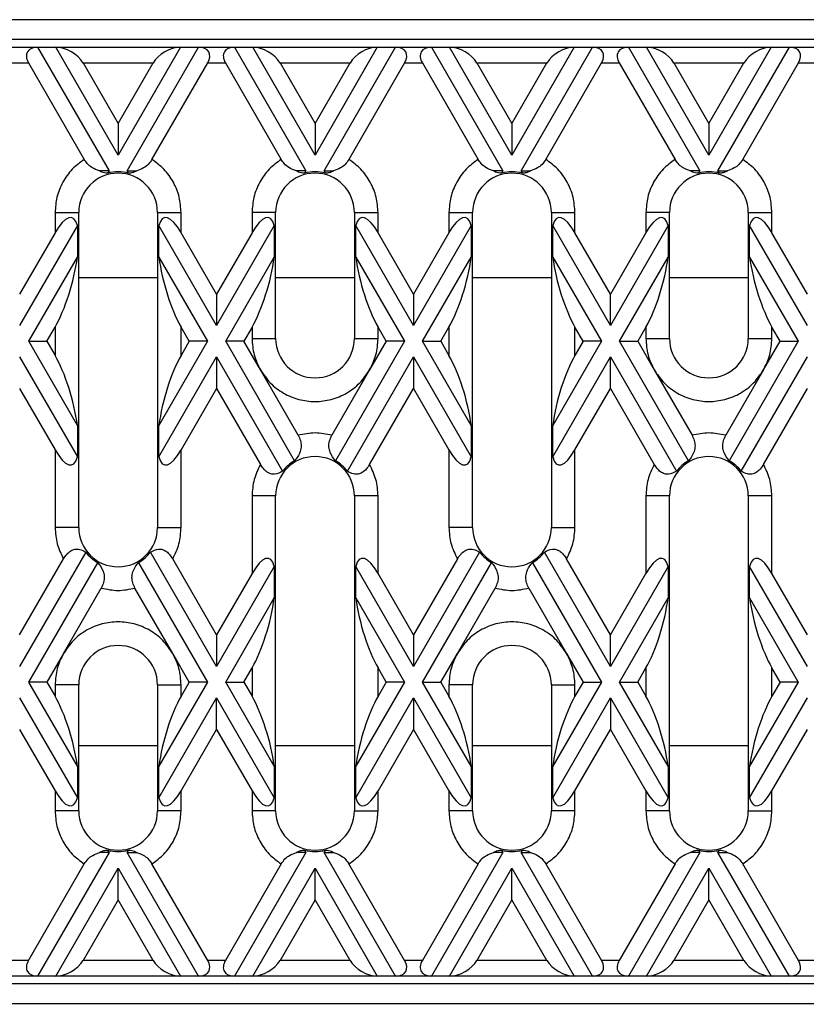
# Model space of a CAD drawing. Units: inches. Extents: x 1.3 to 65.4, y -5.9 to 45.8.
# Drawn here: x 31.3 to 35.3, y 23 to 27.9 of the extents above; entities that cross this region are included whole.
import ezdxf

# ---------------------------------------------------------------- set-up
doc = ezdxf.new("R2010")
doc.units = ezdxf.units.IN
doc.header["$LTSCALE"] = 4
doc.header["$MEASUREMENT"] = 0
doc.linetypes.add('SLD-Сплошная', pattern=[0])

msp = doc.modelspace()

# ---------------------------------------------------------------- linework, layer by layer
at = {"color": 7, "linetype": 'SLD-Сплошная', "lineweight": 30}
for p, q in [((35.687, 27.9333), (30.8563, 27.9333)), ((35.5414, 27.8349), (31.0925, 27.8349)), ((31.2586, 27.7955), (31.4383, 27.7955)), ((31.4383, 27.7955), (31.7951, 27.1774)), ((31.4383, 27.7955), (31.5292, 27.7955)), ((31.8406, 27.2562), (31.5292, 27.7955)), ((31.5292, 27.7955), (32.152, 27.7955)), ((32.152, 27.7955), (31.8406, 27.2562)), ((31.886, 27.1774), (32.2429, 27.7955)), ((32.152, 27.7955), (32.2429, 27.7955)), ((32.2429, 27.7955), (32.4225, 27.7955)), ((32.4225, 27.7955), (32.7794, 27.1774)), ((32.4225, 27.7955), (32.5135, 27.7955)), ((32.8248, 27.2562), (32.5135, 27.7955)), ((32.5135, 27.7955), (33.1362, 27.7955)), ((33.1362, 27.7955), (32.8248, 27.2562)), ((32.8703, 27.1774), (33.2271, 27.7955)), ((33.1362, 27.7955), (33.2271, 27.7955)), ((33.2271, 27.7955), (33.4068, 27.7955)), ((33.4068, 27.7955), (33.7636, 27.1774)), ((33.4068, 27.7955), (33.4977, 27.7955)), ((33.8091, 27.2562), (33.4977, 27.7955)), ((33.4977, 27.7955), (34.1205, 27.7955)), ((34.1205, 27.7955), (33.8091, 27.2562)), ((33.8545, 27.1774), (34.2114, 27.7955)), ((34.1205, 27.7955), (34.2114, 27.7955)), ((34.2114, 27.7955), (34.391, 27.7955)), ((34.391, 27.7955), (34.7479, 27.1774)), ((34.391, 27.7955), (34.482, 27.7955)), ((34.7933, 27.2562), (34.482, 27.7955)), ((34.482, 27.7955), (35.1047, 27.7955)), ((35.1047, 27.7955), (34.7933, 27.2562)), ((34.8388, 27.1774), (35.1956, 27.7955)), ((35.1047, 27.7955), (35.1956, 27.7955)), ((35.1956, 27.7955), (35.3753, 27.7955)), ((31.3041, 27.7167), (31.3928, 27.7167)), ((31.3928, 27.7167), (31.6713, 27.2343)), ((31.6656, 27.7167), (31.8406, 27.4136)), ((31.6656, 27.7167), (32.0156, 27.7167)), ((31.8406, 27.4136), (32.0156, 27.7167)), ((32.0098, 27.2343), (32.2883, 27.7167)), ((32.2883, 27.7167), (32.3771, 27.7167)), ((32.3771, 27.7167), (32.6556, 27.2343)), ((32.6498, 27.7167), (32.8248, 27.4136)), ((32.6498, 27.7167), (32.9998, 27.7167)), ((32.8248, 27.4136), (32.9998, 27.7167)), ((33.2726, 27.7167), (32.9941, 27.2343)), ((33.2726, 27.7167), (33.3613, 27.7167)), ((33.3613, 27.7167), (33.6398, 27.2343)), ((33.6341, 27.7167), (33.8091, 27.4136)), ((33.6341, 27.7167), (33.9841, 27.7167)), ((33.8091, 27.4136), (33.9841, 27.7167)), ((33.9783, 27.2343), (34.2568, 27.7167)), ((34.2568, 27.7167), (34.3456, 27.7167)), ((34.3456, 27.7167), (34.6241, 27.2343)), ((34.6183, 27.7167), (34.7933, 27.4136)), ((34.6183, 27.7167), (34.9683, 27.7167)), ((34.7933, 27.4136), (34.9683, 27.7167)), ((34.9626, 27.2343), (35.2411, 27.7167)), ((35.2411, 27.7167), (35.3298, 27.7167)), ((31.8406, 27.4136), (31.8406, 27.2562)), ((32.8248, 27.4136), (32.8248, 27.2562)), ((33.8091, 27.4136), (33.8091, 27.2562)), ((34.7933, 27.4136), (34.7933, 27.2562)), ((31.7951, 27.1774), (31.7478, 27.1774)), ((31.7951, 27.1774), (31.7882, 27.1655)), ((31.886, 27.1774), (31.9334, 27.1774)), ((31.8929, 27.1655), (31.886, 27.1774)), ((32.7794, 27.1774), (32.732, 27.1774)), ((32.7794, 27.1774), (32.7725, 27.1655)), ((32.8703, 27.1774), (32.9176, 27.1774)), ((32.8772, 27.1655), (32.8703, 27.1774)), ((33.7636, 27.1774), (33.7163, 27.1774)), ((33.7636, 27.1774), (33.7567, 27.1655)), ((33.8545, 27.1774), (33.9019, 27.1774)), ((33.8614, 27.1655), (33.8545, 27.1774)), ((34.7479, 27.1774), (34.7005, 27.1774)), ((34.7479, 27.1774), (34.741, 27.1655)), ((34.8388, 27.1774), (34.8861, 27.1774)), ((34.8457, 27.1655), (34.8388, 27.1774)), ((31.5256, 26.9687), (31.5256, 26.8681)), ((31.5256, 26.9687), (31.6437, 26.9687)), ((31.6437, 25.3939), (31.6437, 26.9687)), ((32.0374, 26.9687), (32.0374, 25.3939)), ((32.0374, 26.9687), (32.1555, 26.9687)), ((32.1555, 26.8681), (32.1555, 26.9687)), ((32.5099, 26.9687), (32.5099, 26.8681)), ((32.628, 26.9687), (32.5099, 26.9687)), ((32.628, 26.3388), (32.628, 26.9687)), ((33.0217, 26.9687), (33.0217, 26.3388)), ((33.0217, 26.9687), (33.1398, 26.9687)), ((33.1398, 26.8681), (33.1398, 26.9687)), ((33.4941, 26.9687), (33.4941, 26.8681)), ((33.4941, 26.9687), (33.6122, 26.9687)), ((33.6122, 25.3939), (33.6122, 26.9687)), ((34.0059, 26.9687), (34.0059, 25.3939)), ((34.0059, 26.9687), (34.124, 26.9687)), ((34.124, 26.8681), (34.124, 26.9687)), ((34.4784, 26.9687), (34.4784, 26.8681)), ((34.5965, 26.9687), (34.4784, 26.9687)), ((34.5965, 26.3388), (34.5965, 26.9687)), ((34.9902, 26.9687), (34.9902, 26.3388)), ((34.9902, 26.9687), (35.1083, 26.9687)), ((35.1083, 26.8681), (35.1083, 26.9687)), ((31.637, 26.9035), (31.3485, 26.4038)), ((31.637, 26.9035), (31.637, 26.746)), ((32.0442, 26.746), (32.0442, 26.9035)), ((32.3327, 26.4038), (32.0442, 26.9035)), ((32.6212, 26.9035), (32.3327, 26.4038)), ((32.6212, 26.9035), (32.6212, 26.746)), ((33.0284, 26.746), (33.0284, 26.9035)), ((33.317, 26.4038), (33.0284, 26.9035)), ((33.6055, 26.9035), (33.317, 26.4038)), ((33.6055, 26.9035), (33.6055, 26.746)), ((34.0127, 26.746), (34.0127, 26.9035)), ((34.3012, 26.4038), (34.0127, 26.9035)), ((34.5897, 26.9035), (34.3012, 26.4038)), ((34.5897, 26.9035), (34.5897, 26.746)), ((34.9969, 26.746), (34.9969, 26.9035)), ((35.2855, 26.4038), (34.9969, 26.9035)), ((31.5256, 26.8681), (31.3485, 26.5613)), ((32.3327, 26.5613), (32.1555, 26.8681)), ((32.5099, 26.8681), (32.3327, 26.5613)), ((33.317, 26.5613), (33.1398, 26.8681)), ((33.4941, 26.8681), (33.317, 26.5613)), ((34.3012, 26.5613), (34.124, 26.8681)), ((34.4784, 26.8681), (34.3012, 26.5613)), ((35.2855, 26.5613), (35.1083, 26.8681)), ((31.3939, 26.325), (31.637, 26.746)), ((32.0442, 26.746), (32.2872, 26.325)), ((32.3782, 26.325), (32.6212, 26.746)), ((33.0284, 26.746), (33.2715, 26.325)), ((33.3624, 26.325), (33.6055, 26.746)), ((34.0127, 26.746), (34.2558, 26.325)), ((34.3467, 26.325), (34.5897, 26.746)), ((34.9969, 26.746), (35.24, 26.325)), ((32.3327, 26.5613), (32.3327, 26.4038)), ((33.317, 26.5613), (33.317, 26.4038)), ((34.3012, 26.4038), (34.3012, 26.5613)), ((31.4848, 26.325), (31.5256, 26.3957)), ((31.5256, 26.3957), (31.5256, 26.2544)), ((32.1555, 26.2544), (32.1555, 26.3957)), ((32.1963, 26.325), (32.1555, 26.3957)), ((32.5099, 26.3957), (32.4691, 26.325)), ((32.5099, 26.3957), (32.5099, 26.3388)), ((33.1398, 26.3388), (33.1398, 26.3957)), ((33.1806, 26.325), (33.1398, 26.3957)), ((33.4533, 26.325), (33.4941, 26.3957)), ((33.4941, 26.3957), (33.4941, 26.2544)), ((34.124, 26.2544), (34.124, 26.3957)), ((34.1648, 26.325), (34.124, 26.3957)), ((34.4784, 26.3957), (34.4376, 26.325)), ((34.4784, 26.3957), (34.4784, 26.3388)), ((35.1083, 26.3388), (35.1083, 26.3957)), ((35.1491, 26.325), (35.1083, 26.3957)), ((31.3939, 26.325), (31.4848, 26.325)), ((31.637, 25.904), (31.3939, 26.325)), ((31.4848, 26.325), (31.5256, 26.2544)), ((32.2872, 26.325), (32.0442, 25.904)), ((32.1963, 26.325), (32.1555, 26.2544)), ((32.2872, 26.325), (32.1963, 26.325)), ((32.723, 25.7277), (32.3782, 26.325)), ((32.4691, 26.325), (32.3782, 26.325)), ((32.5521, 26.1813), (32.4691, 26.325)), ((32.5099, 26.3388), (32.628, 26.3388)), ((33.2715, 26.325), (32.9266, 25.7277)), ((33.0217, 26.3388), (33.1398, 26.3388)), ((33.1806, 26.325), (33.0976, 26.1813)), ((33.2715, 26.325), (33.1806, 26.325)), ((33.3624, 26.325), (33.4533, 26.325)), ((33.6055, 25.904), (33.3624, 26.325)), ((33.4533, 26.325), (33.4941, 26.2544)), ((34.2558, 26.325), (34.0127, 25.904)), ((34.1648, 26.325), (34.124, 26.2544)), ((34.2558, 26.325), (34.1648, 26.325)), ((34.6915, 25.7277), (34.3467, 26.325)), ((34.3467, 26.325), (34.4376, 26.325)), ((34.4376, 26.325), (34.5206, 26.1813)), ((34.4784, 26.3388), (34.5965, 26.3388)), ((35.24, 26.325), (34.8951, 25.7277)), ((34.9902, 26.3388), (35.1083, 26.3388)), ((35.0661, 26.1813), (35.1491, 26.325)), ((35.1491, 26.325), (35.24, 26.325)), ((31.3485, 26.2463), (31.637, 25.7466)), ((32.0442, 25.7466), (32.3327, 26.2463)), ((32.3327, 26.2463), (32.3327, 26.0888)), ((32.3327, 26.2463), (32.6628, 25.6746)), ((32.9869, 25.6746), (33.317, 26.2463)), ((33.317, 26.2463), (33.317, 26.0888)), ((33.317, 26.2463), (33.6055, 25.7466)), ((34.0127, 25.7466), (34.3012, 26.2463)), ((34.3012, 26.0888), (34.3012, 26.2463)), ((34.3012, 26.2463), (34.6313, 25.6746)), ((34.9554, 25.6746), (35.2855, 26.2463)), ((32.7405, 25.8549), (32.5521, 26.1813)), ((33.0976, 26.1813), (32.9091, 25.8549)), ((34.5206, 26.1813), (34.709, 25.8549)), ((35.0661, 26.1813), (34.8776, 25.8549)), ((31.3485, 26.0888), (31.5256, 25.782)), ((32.3327, 26.0888), (32.1555, 25.782)), ((32.3327, 26.0888), (32.5521, 25.7089)), ((33.0976, 25.7089), (33.317, 26.0888)), ((33.317, 26.0888), (33.4941, 25.782)), ((34.124, 25.782), (34.3012, 26.0888)), ((34.3012, 26.0888), (34.5206, 25.7089)), ((35.0661, 25.7089), (35.2855, 26.0888)), ((31.637, 25.904), (31.637, 25.7466)), ((32.0442, 25.7466), (32.0442, 25.904)), ((33.6055, 25.904), (33.6055, 25.7466)), ((34.0127, 25.7466), (34.0127, 25.904)), ((31.5256, 25.782), (31.5256, 25.3939)), ((32.1555, 25.3939), (32.1555, 25.782)), ((33.4941, 25.782), (33.4941, 25.3939)), ((34.124, 25.3939), (34.124, 25.782)), ((32.5099, 25.5514), (32.5099, 25.1633)), ((32.628, 25.5514), (32.5099, 25.5514)), ((32.628, 23.9766), (32.628, 25.5514)), ((33.0217, 25.5514), (33.0217, 23.9766)), ((33.1398, 25.5514), (33.0217, 25.5514)), ((33.1398, 25.1633), (33.1398, 25.5514)), ((34.4784, 25.5514), (34.4784, 25.1633)), ((34.5965, 25.5514), (34.4784, 25.5514)), ((34.5965, 23.9766), (34.5965, 25.5514)), ((34.9902, 25.5514), (34.9902, 23.9766)), ((35.1083, 25.5514), (34.9902, 25.5514)), ((35.1083, 25.1633), (35.1083, 25.5514)), ((31.6437, 25.3939), (31.5256, 25.3939)), ((32.0374, 25.3939), (32.1555, 25.3939)), ((33.6122, 25.3939), (33.4941, 25.3939)), ((34.0059, 25.3939), (34.124, 25.3939)), ((31.6785, 25.2707), (31.3485, 24.699)), ((32.3327, 24.699), (32.0027, 25.2707)), ((33.647, 25.2707), (33.317, 24.699)), ((34.3012, 24.699), (33.9712, 25.2707)), ((31.3485, 24.8565), (31.5678, 25.2364)), ((31.3939, 24.6203), (31.7388, 25.2176)), ((31.9424, 25.2176), (32.2872, 24.6203)), ((32.3327, 24.8565), (32.1133, 25.2364)), ((33.5363, 25.2364), (33.317, 24.8565)), ((33.3624, 24.6203), (33.7073, 25.2176)), ((33.9109, 25.2176), (34.2558, 24.6203)), ((34.3012, 24.8565), (34.0818, 25.2364)), ((32.6212, 25.1987), (32.3327, 24.699)), ((32.6212, 25.1987), (32.6212, 25.0413)), ((33.0284, 25.0413), (33.0284, 25.1987)), ((33.317, 24.699), (33.0284, 25.1987)), ((34.5897, 25.1987), (34.3012, 24.699)), ((34.5897, 25.1987), (34.5897, 25.0413)), ((34.9969, 25.0413), (34.9969, 25.1987)), ((35.2855, 24.699), (34.9969, 25.1987)), ((32.5099, 25.1633), (32.3327, 24.8565)), ((33.317, 24.8565), (33.1398, 25.1633)), ((34.3012, 24.8565), (34.4784, 25.1633)), ((35.2855, 24.8565), (35.1083, 25.1633)), ((31.5678, 24.764), (31.7563, 25.0904)), ((32.1133, 24.764), (31.9249, 25.0904)), ((33.5363, 24.764), (33.7248, 25.0904)), ((33.8934, 25.0904), (34.0818, 24.764)), ((32.3782, 24.6203), (32.6212, 25.0413)), ((33.0284, 25.0413), (33.2715, 24.6203)), ((34.3467, 24.6203), (34.5897, 25.0413)), ((34.9969, 25.0413), (35.24, 24.6203)), ((32.3327, 24.8565), (32.3327, 24.699)), ((33.317, 24.8565), (33.317, 24.699)), ((34.3012, 24.699), (34.3012, 24.8565)), ((31.5678, 24.764), (31.4848, 24.6203)), ((32.1963, 24.6203), (32.1133, 24.764)), ((33.4533, 24.6203), (33.5363, 24.764)), ((34.0818, 24.764), (34.1648, 24.6203)), ((32.4691, 24.6203), (32.5099, 24.6909)), ((32.5099, 24.6909), (32.5099, 24.5496)), ((33.1398, 24.5496), (33.1398, 24.6909)), ((33.1806, 24.6203), (33.1398, 24.6909)), ((34.4376, 24.6203), (34.4784, 24.6909)), ((34.4784, 24.6909), (34.4784, 24.5496)), ((35.1083, 24.5496), (35.1083, 24.6909)), ((35.1491, 24.6203), (35.1083, 24.6909)), ((31.4848, 24.6203), (31.3939, 24.6203)), ((31.637, 24.1993), (31.3939, 24.6203)), ((31.4848, 24.6203), (31.5256, 24.5496)), ((31.5256, 24.6065), (31.5256, 24.5496)), ((31.6437, 24.6065), (31.5256, 24.6065)), ((31.6437, 23.9766), (31.6437, 24.6065)), ((32.0374, 24.6065), (32.0374, 23.9766)), ((32.0374, 24.6065), (32.1555, 24.6065)), ((32.2872, 24.6203), (32.0442, 24.1993)), ((32.1963, 24.6203), (32.1555, 24.5496)), ((32.1555, 24.5496), (32.1555, 24.6065)), ((32.2872, 24.6203), (32.1963, 24.6203)), ((32.3782, 24.6203), (32.4691, 24.6203)), ((32.6212, 24.1993), (32.3782, 24.6203)), ((32.4691, 24.6203), (32.5099, 24.5496)), ((33.2715, 24.6203), (33.0284, 24.1993)), ((33.1806, 24.6203), (33.1398, 24.5496)), ((33.2715, 24.6203), (33.1806, 24.6203)), ((33.3624, 24.6203), (33.4533, 24.6203)), ((33.6055, 24.1993), (33.3624, 24.6203)), ((33.4533, 24.6203), (33.4941, 24.5496)), ((33.4941, 24.6065), (33.4941, 24.5496)), ((33.6122, 24.6065), (33.4941, 24.6065)), ((33.6122, 23.9766), (33.6122, 24.6065)), ((34.0059, 24.6065), (34.0059, 23.9766)), ((34.0059, 24.6065), (34.124, 24.6065)), ((34.2558, 24.6203), (34.0127, 24.1993)), ((34.1648, 24.6203), (34.124, 24.5496)), ((34.124, 24.5496), (34.124, 24.6065)), ((34.1648, 24.6203), (34.2558, 24.6203)), ((34.3467, 24.6203), (34.4376, 24.6203)), ((34.5897, 24.1993), (34.3467, 24.6203)), ((34.4376, 24.6203), (34.4784, 24.5496)), ((35.24, 24.6203), (34.9969, 24.1993)), ((35.1491, 24.6203), (35.1083, 24.5496)), ((35.24, 24.6203), (35.1491, 24.6203)), ((31.3485, 24.5415), (31.637, 24.0418)), ((32.0442, 24.0418), (32.3327, 24.5415)), ((32.3327, 24.384), (32.3327, 24.5415)), ((32.3327, 24.5415), (32.6212, 24.0418)), ((33.0284, 24.0418), (33.317, 24.5415)), ((33.317, 24.5415), (33.317, 24.384)), ((33.317, 24.5415), (33.6055, 24.0418)), ((34.0127, 24.0418), (34.3012, 24.5415)), ((34.3012, 24.5415), (34.3012, 24.384)), ((34.3012, 24.5415), (34.5897, 24.0418)), ((34.9969, 24.0418), (35.2855, 24.5415)), ((31.3485, 24.384), (31.5256, 24.0772)), ((32.1555, 24.0772), (32.3327, 24.384)), ((32.3327, 24.384), (32.5099, 24.0772)), ((33.317, 24.384), (33.1398, 24.0772)), ((33.317, 24.384), (33.4941, 24.0772)), ((34.124, 24.0772), (34.3012, 24.384)), ((34.3012, 24.384), (34.4784, 24.0772)), ((35.1083, 24.0772), (35.2855, 24.384)), ((31.637, 24.1993), (31.637, 24.0418)), ((32.0442, 24.0418), (32.0442, 24.1993)), ((32.6212, 24.1993), (32.6212, 24.0418)), ((33.0284, 24.0418), (33.0284, 24.1993)), ((33.6055, 24.1993), (33.6055, 24.0418)), ((34.0127, 24.0418), (34.0127, 24.1993)), ((34.5897, 24.1993), (34.5897, 24.0418)), ((34.9969, 24.0418), (34.9969, 24.1993)), ((31.5256, 24.0772), (31.5256, 23.9766)), ((32.1555, 23.9766), (32.1555, 24.0772)), ((32.5099, 24.0772), (32.5099, 23.9766)), ((33.1398, 23.9766), (33.1398, 24.0772)), ((33.4941, 24.0772), (33.4941, 23.9766)), ((34.124, 23.9766), (34.124, 24.0772)), ((34.4784, 24.0772), (34.4784, 23.9766)), ((35.1083, 23.9766), (35.1083, 24.0772)), ((31.6437, 23.9766), (31.5256, 23.9766)), ((32.1555, 23.9766), (32.0374, 23.9766)), ((32.628, 23.9766), (32.5099, 23.9766)), ((33.0217, 23.9766), (33.1398, 23.9766)), ((33.6122, 23.9766), (33.4941, 23.9766)), ((34.124, 23.9766), (34.0059, 23.9766)), ((34.5965, 23.9766), (34.4784, 23.9766)), ((34.9902, 23.9766), (35.1083, 23.9766)), ((31.7951, 23.7679), (31.4383, 23.1498)), ((31.7951, 23.7679), (31.7478, 23.7679)), ((31.7882, 23.7798), (31.7951, 23.7679)), ((31.886, 23.7679), (31.8929, 23.7798)), ((32.2429, 23.1498), (31.886, 23.7679)), ((31.886, 23.7679), (31.9334, 23.7679)), ((32.7794, 23.7679), (32.4225, 23.1498)), ((32.7794, 23.7679), (32.732, 23.7679)), ((32.7725, 23.7798), (32.7794, 23.7679)), ((32.8703, 23.7679), (32.8772, 23.7798)), ((33.2271, 23.1498), (32.8703, 23.7679)), ((32.8703, 23.7679), (32.9176, 23.7679)), ((33.7636, 23.7679), (33.4068, 23.1498)), ((33.7636, 23.7679), (33.7163, 23.7679)), ((33.7567, 23.7798), (33.7636, 23.7679)), ((33.8545, 23.7679), (33.8614, 23.7798)), ((34.2114, 23.1498), (33.8545, 23.7679)), ((33.8545, 23.7679), (33.9019, 23.7679)), ((34.7479, 23.7679), (34.391, 23.1498)), ((34.7479, 23.7679), (34.7005, 23.7679)), ((34.741, 23.7798), (34.7479, 23.7679)), ((34.8388, 23.7679), (34.8457, 23.7798)), ((35.1956, 23.1498), (34.8388, 23.7679)), ((34.8388, 23.7679), (34.8861, 23.7679)), ((31.3928, 23.2286), (31.6713, 23.711)), ((31.5292, 23.1498), (31.8406, 23.6891)), ((31.8406, 23.5317), (31.8406, 23.6891)), ((31.8406, 23.6891), (32.152, 23.1498)), ((32.2883, 23.2286), (32.0098, 23.711)), ((32.6556, 23.711), (32.3771, 23.2286)), ((32.5135, 23.1498), (32.8248, 23.6891)), ((32.8248, 23.5317), (32.8248, 23.6891)), ((32.8248, 23.6891), (33.1362, 23.1498)), ((33.2726, 23.2286), (32.9941, 23.711)), ((33.6398, 23.711), (33.3613, 23.2286)), ((33.4977, 23.1498), (33.8091, 23.6891)), ((33.8091, 23.5317), (33.8091, 23.6891)), ((33.8091, 23.6891), (34.1205, 23.1498)), ((33.9783, 23.711), (34.2568, 23.2286)), ((34.6241, 23.711), (34.3456, 23.2286)), ((34.482, 23.1498), (34.7933, 23.6891)), ((34.7933, 23.5317), (34.7933, 23.6891)), ((34.7933, 23.6891), (35.1047, 23.1498)), ((35.2411, 23.2286), (34.9626, 23.711)), ((31.8406, 23.5317), (31.6656, 23.2286)), ((32.0156, 23.2286), (31.8406, 23.5317)), ((32.8248, 23.5317), (32.6498, 23.2286)), ((32.9998, 23.2286), (32.8248, 23.5317)), ((33.8091, 23.5317), (33.6341, 23.2286)), ((33.9841, 23.2286), (33.8091, 23.5317)), ((34.7933, 23.5317), (34.6183, 23.2286)), ((34.9683, 23.2286), (34.7933, 23.5317)), ((31.3928, 23.2286), (31.3041, 23.2286)), ((32.0156, 23.2286), (31.6656, 23.2286)), ((32.3771, 23.2286), (32.2883, 23.2286)), ((32.9998, 23.2286), (32.6498, 23.2286)), ((33.3613, 23.2286), (33.2726, 23.2286)), ((33.9841, 23.2286), (33.6341, 23.2286)), ((34.3456, 23.2286), (34.2568, 23.2286)), ((34.9683, 23.2286), (34.6183, 23.2286)), ((35.3298, 23.2286), (35.2411, 23.2286)), ((31.4383, 23.1498), (31.2586, 23.1498)), ((31.5292, 23.1498), (31.4383, 23.1498)), ((32.152, 23.1498), (31.5292, 23.1498)), ((32.2429, 23.1498), (32.152, 23.1498)), ((32.4225, 23.1498), (32.2429, 23.1498)), ((32.5135, 23.1498), (32.4225, 23.1498)), ((33.1362, 23.1498), (32.5135, 23.1498)), ((33.2271, 23.1498), (33.1362, 23.1498)), ((33.4068, 23.1498), (33.2271, 23.1498)), ((33.4977, 23.1498), (33.4068, 23.1498)), ((34.1205, 23.1498), (33.4977, 23.1498)), ((34.2114, 23.1498), (34.1205, 23.1498)), ((34.391, 23.1498), (34.2114, 23.1498)), ((34.482, 23.1498), (34.391, 23.1498)), ((35.1047, 23.1498), (34.482, 23.1498)), ((35.1956, 23.1498), (35.1047, 23.1498)), ((35.3753, 23.1498), (35.1956, 23.1498)), ((35.5414, 23.1104), (31.0925, 23.1104)), ((30.8563, 23.012), (35.687, 23.012)), ((31.3595, 23.012), (31.3591, 23.0088)), ((35.2748, 23.0088), (35.2744, 23.012))]:
    msp.add_line(p, q, dxfattribs=at)
at = {"color": 8, "linetype": 'SLD-Сплошная', "lineweight": 30}
for p, q in [((31.6437, 26.6434), (32.0374, 26.6434)), ((32.628, 26.6434), (33.0217, 26.6434)), ((33.6122, 26.6434), (34.0059, 26.6434)), ((34.5965, 26.6434), (34.9902, 26.6434)), ((32.0374, 24.3019), (31.6437, 24.3019)), ((33.0217, 24.3019), (32.628, 24.3019)), ((34.0059, 24.3019), (33.6122, 24.3019)), ((34.9902, 24.3019), (34.5965, 24.3019))]:
    msp.add_line(p, q, dxfattribs=at)
at = {"color": 7, "linetype": 'SLD-Сплошная', "lineweight": 30}
for centre, radius, start, end in [((31.8406, 26.9687), 0.1969, 360, 180), ((31.8406, 26.9687), 0.2036, 75.0974, 104.9026), ((32.8248, 26.9687), 0.1969, 360, 180), ((32.8248, 26.9687), 0.2036, 75.0974, 104.9026), ((33.8091, 26.9687), 0.1969, 360, 180), ((33.8091, 26.9687), 0.2036, 75.0974, 104.9026), ((34.7933, 26.9687), 0.1969, 360, 180), ((34.7933, 26.9687), 0.2036, 75.0974, 104.9026), ((32.8248, 26.3388), 0.1969, 180, 0), ((34.7933, 26.3388), 0.1969, 180, 0), ((32.8248, 25.5514), 0.1969, 360, 180), ((32.8248, 25.5514), 0.2036, 120, 142.7512), ((32.8248, 25.5514), 0.2036, 37.2488, 60), ((34.7933, 25.5514), 0.1969, 360, 180), ((34.7933, 25.5514), 0.2036, 120, 142.7512), ((34.7933, 25.5514), 0.2036, 37.2488, 60), ((31.8406, 25.3939), 0.1969, 180, 360), ((33.8091, 25.3939), 0.1969, 180, 360), ((31.8406, 25.3939), 0.2036, 217.2488, 240), ((31.8406, 25.3939), 0.2036, 300, 322.7512), ((33.8091, 25.3939), 0.2036, 217.2488, 240), ((33.8091, 25.3939), 0.2036, 300, 322.7512), ((31.8406, 24.6065), 0.1969, 0, 180), ((33.8091, 24.6065), 0.1969, 0, 180), ((31.8406, 23.9766), 0.1969, 180, 360), ((32.8248, 23.9766), 0.1969, 180, 0), ((33.8091, 23.9766), 0.1969, 180, 360), ((34.7933, 23.9766), 0.1969, 180, 0), ((31.8406, 23.9766), 0.2036, 255.0974, 284.9026), ((32.8248, 23.9766), 0.2036, 255.0974, 284.9026), ((33.8091, 23.9766), 0.2036, 255.0974, 284.9026), ((34.7933, 23.9766), 0.2036, 255.0974, 284.9026)]:
    msp.add_arc(centre, radius, start, end, dxfattribs=at)
for centre, major_axis, ratio, start_param, end_param in [((31.4837, 27.7167), (0.0964, -0.0557), 0.57735, 2.356194, 3.926991), ((31.5747, 27.7167), (0.0964, -0.0557), 0.57735, 0.785398, 2.356194), ((32.1065, 27.7167), (0.0964, 0.0557), 0.57735, 0.785398, 2.356194), ((32.1974, 27.7167), (0.0964, 0.0557), 0.57735, 5.497787, 7.068583), ((32.468, 27.7167), (0.0964, -0.0557), 0.57735, 2.356194, 3.926991), ((32.5589, 27.7167), (0.0964, -0.0557), 0.57735, 0.785398, 2.356194), ((33.0907, 27.7167), (0.0964, 0.0557), 0.57735, 0.785398, 2.356194), ((33.1817, 27.7167), (0.0964, 0.0557), 0.57735, 5.497787, 7.068583), ((33.4522, 27.7167), (0.0964, -0.0557), 0.57735, 2.356194, 3.926991), ((33.5432, 27.7167), (0.0964, -0.0557), 0.57735, 0.785398, 2.356194), ((34.075, 27.7167), (0.0964, 0.0557), 0.57735, 0.785398, 2.356194), ((34.1659, 27.7167), (0.0964, 0.0557), 0.57735, 5.497787, 7.068583), ((34.4365, 27.7167), (0.0964, -0.0557), 0.57735, 2.356194, 3.926991), ((34.5274, 27.7167), (0.0964, -0.0557), 0.57735, 0.785398, 2.356194), ((35.0593, 27.7167), (0.0964, 0.0557), 0.57735, 0.785398, 2.356194), ((35.1502, 27.7167), (0.0964, 0.0557), 0.57735, 5.497787, 7.068583), ((31.5256, 26.6319), (0.0835, 0.3117), 0.267949, 5.837624, 7.068583), ((32.1555, 26.6319), (-0.0835, 0.3117), 0.267949, 5.497787, 6.728747), ((32.5099, 26.6319), (0.0835, 0.3117), 0.267949, 5.837624, 7.068583), ((33.1398, 26.6319), (-0.0835, 0.3117), 0.267949, 5.497787, 6.728747), ((33.4941, 26.6319), (0.0835, 0.3117), 0.267949, 5.837624, 7.068583), ((34.124, 26.6319), (-0.0835, 0.3117), 0.267949, 5.497787, 6.728747), ((34.4784, 26.6319), (0.0835, 0.3117), 0.267949, 5.837624, 7.068583), ((35.1083, 26.6319), (-0.0835, 0.3117), 0.267949, 5.497787, 6.728747), ((31.5256, 26.6319), (0.0835, 0.3117), 0.267949, 3.926991, 5.15795), ((32.1555, 26.6319), (-0.0835, 0.3117), 0.267949, 1.125235, 2.356194), ((32.5099, 26.6319), (0.0835, 0.3117), 0.267949, 3.926991, 5.15795), ((33.1398, 26.6319), (-0.0835, 0.3117), 0.267949, 1.125235, 2.356194), ((33.4941, 26.6319), (0.0835, 0.3117), 0.267949, 3.926991, 5.15795), ((34.124, 26.6319), (-0.0835, 0.3117), 0.267949, 1.125235, 2.356194), ((34.4784, 26.6319), (0.0835, 0.3117), 0.267949, 3.926991, 5.15795), ((35.1083, 26.6319), (-0.0835, 0.3117), 0.267949, 1.125235, 2.356194), ((31.5256, 26.0182), (-0.0835, 0.3117), 0.267949, 4.266828, 5.497787), ((32.1555, 26.0182), (0.0835, 0.3117), 0.267949, 0.785398, 2.016358), ((33.4941, 26.0182), (-0.0835, 0.3117), 0.267949, 4.266828, 5.497787), ((34.124, 26.0182), (0.0835, 0.3117), 0.267949, 0.785398, 2.016358), ((31.5256, 26.0182), (-0.0835, 0.3117), 0.267949, 2.356194, 3.587154), ((32.1555, 26.0182), (0.0835, 0.3117), 0.267949, 2.696031, 3.926991), ((33.4941, 26.0182), (-0.0835, 0.3117), 0.267949, 2.356194, 3.587154), ((34.124, 26.0182), (0.0835, 0.3117), 0.267949, 2.696031, 3.926991), ((32.5099, 24.9271), (0.0835, 0.3117), 0.267949, 5.837624, 7.068583), ((33.1398, 24.9271), (-0.0835, 0.3117), 0.267949, 5.497787, 6.728747), ((34.4784, 24.9271), (0.0835, 0.3117), 0.267949, 5.837624, 7.068583), ((35.1083, 24.9271), (-0.0835, 0.3117), 0.267949, 5.497787, 6.728747), ((32.5099, 24.9271), (0.0835, 0.3117), 0.267949, 3.926991, 5.15795), ((33.1398, 24.9271), (-0.0835, 0.3117), 0.267949, 1.125235, 2.356194), ((34.4784, 24.9271), (0.0835, 0.3117), 0.267949, 3.926991, 5.15795), ((35.1083, 24.9271), (-0.0835, 0.3117), 0.267949, 1.125235, 2.356194), ((31.5256, 24.3134), (-0.0835, 0.3117), 0.267949, 4.266828, 5.497787), ((32.1555, 24.3134), (0.0835, 0.3117), 0.267949, 0.785398, 2.016358), ((32.5099, 24.3134), (-0.0835, 0.3117), 0.267949, 4.266828, 5.497787), ((33.1398, 24.3134), (0.0835, 0.3117), 0.267949, 0.785398, 2.016358), ((33.4941, 24.3134), (-0.0835, 0.3117), 0.267949, 4.266828, 5.497787), ((34.124, 24.3134), (0.0835, 0.3117), 0.267949, 0.785398, 2.016358), ((34.4784, 24.3134), (-0.0835, 0.3117), 0.267949, 4.266828, 5.497787), ((35.1083, 24.3134), (0.0835, 0.3117), 0.267949, 0.785398, 2.016358), ((31.5256, 24.3134), (-0.0835, 0.3117), 0.267949, 2.356194, 3.587154), ((32.1555, 24.3134), (0.0835, 0.3117), 0.267949, 2.696031, 3.926991), ((32.5099, 24.3134), (-0.0835, 0.3117), 0.267949, 2.356194, 3.587154), ((33.1398, 24.3134), (0.0835, 0.3117), 0.267949, 2.696031, 3.926991), ((33.4941, 24.3134), (-0.0835, 0.3117), 0.267949, 2.356194, 3.587154), ((34.124, 24.3134), (0.0835, 0.3117), 0.267949, 2.696031, 3.926991), ((34.4784, 24.3134), (-0.0835, 0.3117), 0.267949, 2.356194, 3.587154), ((35.1083, 24.3134), (0.0835, 0.3117), 0.267949, 2.696031, 3.926991), ((31.4837, 23.2286), (0.0964, 0.0557), 0.57735, 2.356194, 3.926991), ((31.5747, 23.2286), (0.0964, 0.0557), 0.57735, 3.926991, 5.497787), ((32.1065, 23.2286), (0.0964, -0.0557), 0.57735, 3.926991, 5.497787), ((32.1974, 23.2286), (0.0964, -0.0557), 0.57735, 5.497787, 7.068583), ((32.468, 23.2286), (0.0964, 0.0557), 0.57735, 2.356194, 3.926991), ((32.5589, 23.2286), (0.0964, 0.0557), 0.57735, 3.926991, 5.497787), ((33.0907, 23.2286), (0.0964, -0.0557), 0.57735, 3.926991, 5.497787), ((33.1817, 23.2286), (0.0964, -0.0557), 0.57735, 5.497787, 7.068583), ((33.4522, 23.2286), (0.0964, 0.0557), 0.57735, 2.356194, 3.926991), ((33.5432, 23.2286), (0.0964, 0.0557), 0.57735, 3.926991, 5.497787), ((34.075, 23.2286), (0.0964, -0.0557), 0.57735, 3.926991, 5.497787), ((34.1659, 23.2286), (0.0964, -0.0557), 0.57735, 5.497787, 7.068583), ((34.4365, 23.2286), (0.0964, 0.0557), 0.57735, 2.356194, 3.926991), ((34.5274, 23.2286), (0.0964, 0.0557), 0.57735, 3.926991, 5.497787), ((35.0593, 23.2286), (0.0964, -0.0557), 0.57735, 3.926991, 5.497787), ((35.1502, 23.2286), (0.0964, -0.0557), 0.57735, 5.497787, 7.068583)]:
    msp.add_ellipse(centre, major_axis=major_axis, ratio=ratio, start_param=start_param, end_param=end_param, dxfattribs=at)
for points, knots in [([(31.6713, 27.2343), (31.6505, 27.2188), (31.608, 27.1874), (31.5618, 27.1216), (31.5312, 27.0474), (31.5275, 26.9946), (31.5256, 26.9687)], [0, 0, 0, 0, 0.246024, 0.5, 0.753975, 1, 1, 1, 1]), ([(31.7478, 27.1774), (31.7348, 27.182), (31.7135, 27.1896), (31.6868, 27.2112), (31.6762, 27.2271), (31.6713, 27.2343)], [0, 0, 0, 0, 0.46073, 0.755031, 1, 1, 1, 1]), ([(32.0098, 27.2343), (32.0038, 27.2257), (31.9919, 27.2083), (31.9646, 27.1883), (31.9449, 27.1814), (31.9334, 27.1774)], [0, 0, 0, 0, 0.296236, 0.591, 1, 1, 1, 1]), ([(32.1555, 26.9687), (32.1537, 26.9946), (32.1499, 27.0474), (32.1194, 27.1216), (32.0731, 27.1874), (32.0307, 27.2188), (32.0098, 27.2343)], [0, 0, 0, 0, 0.246025, 0.5, 0.753975, 1, 1, 1, 1]), ([(32.6556, 27.2343), (32.6347, 27.2188), (32.5923, 27.1874), (32.5461, 27.1216), (32.5155, 27.0474), (32.5117, 26.9946), (32.5099, 26.9687)], [0, 0, 0, 0, 0.246024, 0.5, 0.753975, 1, 1, 1, 1]), ([(32.732, 27.1774), (32.7191, 27.182), (32.6978, 27.1896), (32.6711, 27.2112), (32.6604, 27.2271), (32.6556, 27.2343)], [0, 0, 0, 0, 0.460731, 0.755027, 1, 1, 1, 1]), ([(32.9941, 27.2343), (32.9881, 27.2257), (32.9761, 27.2083), (32.9489, 27.1883), (32.9291, 27.1814), (32.9176, 27.1774)], [0, 0, 0, 0, 0.296235, 0.591001, 1, 1, 1, 1]), ([(33.1398, 26.9687), (33.1379, 26.9946), (33.1342, 27.0474), (33.1036, 27.1216), (33.0574, 27.1874), (33.015, 27.2188), (32.9941, 27.2343)], [0, 0, 0, 0, 0.246025, 0.5, 0.753976, 1, 1, 1, 1]), ([(33.6398, 27.2343), (33.619, 27.2188), (33.5765, 27.1874), (33.5303, 27.1216), (33.4997, 27.0474), (33.496, 26.9946), (33.4941, 26.9687)], [0, 0, 0, 0, 0.246024, 0.5, 0.753975, 1, 1, 1, 1]), ([(33.7163, 27.1774), (33.7033, 27.182), (33.6821, 27.1896), (33.6554, 27.2112), (33.6447, 27.2271), (33.6398, 27.2343)], [0, 0, 0, 0, 0.46073, 0.755031, 1, 1, 1, 1]), ([(33.9783, 27.2343), (33.9723, 27.2257), (33.9604, 27.2083), (33.9331, 27.1883), (33.9134, 27.1814), (33.9019, 27.1774)], [0, 0, 0, 0, 0.296239, 0.591001, 1, 1, 1, 1]), ([(34.124, 26.9687), (34.1222, 26.9946), (34.1184, 27.0474), (34.0879, 27.1216), (34.0416, 27.1874), (33.9992, 27.2188), (33.9783, 27.2343)], [0, 0, 0, 0, 0.246025, 0.5, 0.753976, 1, 1, 1, 1]), ([(34.6241, 27.2343), (34.6032, 27.2188), (34.5608, 27.1874), (34.5146, 27.1216), (34.484, 27.0474), (34.4802, 26.9946), (34.4784, 26.9687)], [0, 0, 0, 0, 0.246025, 0.5, 0.753975, 1, 1, 1, 1]), ([(34.7005, 27.1774), (34.6876, 27.182), (34.6663, 27.1896), (34.6396, 27.2112), (34.6289, 27.2271), (34.6241, 27.2343)], [0, 0, 0, 0, 0.4607321, 0.7550299, 1, 1, 1, 1]), ([(34.9626, 27.2343), (34.9566, 27.2257), (34.9446, 27.2083), (34.9174, 27.1883), (34.8976, 27.1814), (34.8861, 27.1774)], [0, 0, 0, 0, 0.296235, 0.590997, 1, 1, 1, 1]), ([(35.1083, 26.9687), (35.1064, 26.9946), (35.1027, 27.0474), (35.0721, 27.1216), (35.0259, 27.1874), (34.9835, 27.2188), (34.9626, 27.2343)], [0, 0, 0, 0, 0.246025, 0.5, 0.753976, 1, 1, 1, 1]), ([(31.7882, 27.1655), (31.7778, 27.1662), (31.7629, 27.1672), (31.7512, 27.1751), (31.7478, 27.1774)], [0, 0, 0, 0, 0.702735, 1, 1, 1, 1]), ([(31.9334, 27.1774), (31.9264, 27.1736), (31.9141, 27.1668), (31.8993, 27.1659), (31.8929, 27.1655)], [0, 0, 0, 0, 0.56675, 1, 1, 1, 1]), ([(32.7725, 27.1655), (32.762, 27.1662), (32.7471, 27.1672), (32.7355, 27.1751), (32.732, 27.1774)], [0, 0, 0, 0, 0.702738, 1, 1, 1, 1]), ([(32.9176, 27.1774), (32.9107, 27.1736), (32.8983, 27.1668), (32.8836, 27.1659), (32.8772, 27.1655)], [0, 0, 0, 0, 0.5667541, 1, 1, 1, 1]), ([(33.7567, 27.1655), (33.7463, 27.1662), (33.7314, 27.1672), (33.7197, 27.1751), (33.7163, 27.1774)], [0, 0, 0, 0, 0.702735, 1, 1, 1, 1]), ([(33.9019, 27.1774), (33.8949, 27.1736), (33.8826, 27.1668), (33.8678, 27.1659), (33.8614, 27.1655)], [0, 0, 0, 0, 0.56675, 1, 1, 1, 1]), ([(34.741, 27.1655), (34.7305, 27.1662), (34.7156, 27.1672), (34.704, 27.1751), (34.7005, 27.1774)], [0, 0, 0, 0, 0.702738, 1, 1, 1, 1]), ([(34.8861, 27.1774), (34.8792, 27.1736), (34.8668, 27.1668), (34.8521, 27.1659), (34.8457, 27.1655)], [0, 0, 0, 0, 0.5667541, 1, 1, 1, 1]), ([(32.5099, 26.3388), (32.5117, 26.3112), (32.5154, 26.2559), (32.5399, 26.2062), (32.5521, 26.1813)], [0, 0, 0, 0, 0.5, 1, 1, 1, 1]), ([(33.0976, 26.1813), (33.1098, 26.2062), (33.1342, 26.2559), (33.1379, 26.3112), (33.1398, 26.3388)], [0, 0, 0, 0, 0.500001, 1, 1, 1, 1]), ([(34.4784, 26.3388), (34.4802, 26.3112), (34.4839, 26.2559), (34.5084, 26.2062), (34.5206, 26.1813)], [0, 0, 0, 0, 0.5, 1, 1, 1, 1]), ([(35.0661, 26.1813), (35.0783, 26.2062), (35.1027, 26.2559), (35.1064, 26.3112), (35.1083, 26.3388)], [0, 0, 0, 0, 0.500001, 1, 1, 1, 1]), ([(32.5521, 26.1813), (32.5673, 26.1589), (32.5984, 26.1134), (32.6657, 26.0629), (32.7428, 26.0309), (32.8248, 26.0204), (32.9069, 26.0309), (32.984, 26.0629), (33.0513, 26.1134), (33.0823, 26.1589), (33.0976, 26.1813)], [0, 0, 0, 0, 0.122834, 0.25, 0.377167, 0.5, 0.622834, 0.75, 0.877167, 1, 1, 1, 1]), ([(34.5206, 26.1813), (34.5358, 26.1589), (34.5669, 26.1134), (34.6342, 26.0629), (34.7113, 26.0309), (34.7933, 26.0204), (34.8754, 26.0309), (34.9525, 26.0629), (35.0198, 26.1134), (35.0508, 26.1589), (35.0661, 26.1813)], [0, 0, 0, 0, 0.122833, 0.25, 0.377166, 0.5, 0.622834, 0.75, 0.877167, 1, 1, 1, 1]), ([(32.7405, 25.8549), (32.7447, 25.8463), (32.7531, 25.8293), (32.7568, 25.8003), (32.7506, 25.7665), (32.7362, 25.7436), (32.7251, 25.7302), (32.723, 25.7277)], [0, 0, 0, 0, 0.173747, 0.347713, 0.558785, 0.918942, 1, 1, 1, 1]), ([(32.9091, 25.8549), (32.881, 25.8606), (32.8248, 25.8721), (32.7686, 25.8606), (32.7405, 25.8549)], [0, 0, 0, 0, 0.500002, 1, 1, 1, 1]), ([(32.9266, 25.7277), (32.9165, 25.7407), (32.9015, 25.7601), (32.893, 25.7957), (32.8952, 25.8261), (32.9046, 25.8455), (32.9091, 25.8549)], [0, 0, 0, 0, 0.408726, 0.608093, 0.809293, 1, 1, 1, 1]), ([(34.709, 25.8549), (34.7132, 25.8463), (34.7216, 25.8293), (34.7254, 25.8003), (34.7191, 25.7665), (34.7047, 25.7436), (34.6936, 25.7302), (34.6915, 25.7277)], [0, 0, 0, 0, 0.173747, 0.347713, 0.558785, 0.918941, 1, 1, 1, 1]), ([(34.8776, 25.8549), (34.8495, 25.8606), (34.7933, 25.8721), (34.7371, 25.8606), (34.709, 25.8549)], [0, 0, 0, 0, 0.500002, 1, 1, 1, 1]), ([(34.8951, 25.7277), (34.885, 25.7407), (34.87, 25.7601), (34.8615, 25.7957), (34.8637, 25.8261), (34.8731, 25.8455), (34.8776, 25.8549)], [0, 0, 0, 0, 0.408727, 0.608094, 0.809293, 1, 1, 1, 1]), ([(32.5521, 25.7089), (32.5399, 25.684), (32.5154, 25.6343), (32.5117, 25.579), (32.5099, 25.5514)], [0, 0, 0, 0, 0.499999, 1, 1, 1, 1]), ([(32.6628, 25.6746), (32.6502, 25.6678), (32.6323, 25.6579), (32.6032, 25.6608), (32.5833, 25.6711), (32.5656, 25.6878), (32.5567, 25.7017), (32.5521, 25.7089)], [0, 0, 0, 0, 0.373514, 0.532553, 0.69252, 0.840255, 1, 1, 1, 1]), ([(33.0976, 25.7089), (33.0924, 25.7009), (33.0821, 25.685), (33.0616, 25.6676), (33.0389, 25.6589), (33.0127, 25.6602), (32.9967, 25.6692), (32.9869, 25.6746)], [0, 0, 0, 0, 0.176744, 0.354694, 0.515754, 0.704208, 1, 1, 1, 1]), ([(33.1398, 25.5514), (33.1379, 25.579), (33.1342, 25.6343), (33.1098, 25.684), (33.0976, 25.7089)], [0, 0, 0, 0, 0.5, 1, 1, 1, 1]), ([(34.5206, 25.7089), (34.5084, 25.684), (34.4839, 25.6343), (34.4802, 25.579), (34.4784, 25.5514)], [0, 0, 0, 0, 0.5, 1, 1, 1, 1]), ([(34.6313, 25.6746), (34.6187, 25.6678), (34.6008, 25.6579), (34.5717, 25.6608), (34.5518, 25.6711), (34.5341, 25.6878), (34.5252, 25.7017), (34.5206, 25.7089)], [0, 0, 0, 0, 0.373512, 0.532554, 0.692519, 0.840257, 1, 1, 1, 1]), ([(35.0661, 25.7089), (35.061, 25.7009), (35.0506, 25.685), (35.0301, 25.6676), (35.0074, 25.6589), (34.9812, 25.6602), (34.9652, 25.6692), (34.9554, 25.6746)], [0, 0, 0, 0, 0.176744, 0.354694, 0.515751, 0.704207, 1, 1, 1, 1]), ([(35.1083, 25.5514), (35.1064, 25.579), (35.1027, 25.6343), (35.0783, 25.684), (35.0661, 25.7089)], [0, 0, 0, 0, 0.5, 1, 1, 1, 1]), ([(31.5256, 25.3939), (31.5275, 25.3663), (31.5312, 25.311), (31.5556, 25.2613), (31.5678, 25.2364)], [0, 0, 0, 0, 0.5, 1, 1, 1, 1]), ([(32.1133, 25.2364), (32.1256, 25.2613), (32.15, 25.311), (32.1537, 25.3663), (32.1555, 25.3939)], [0, 0, 0, 0, 0.5, 1, 1, 1, 1]), ([(33.4941, 25.3939), (33.496, 25.3663), (33.4997, 25.311), (33.5241, 25.2613), (33.5363, 25.2364)], [0, 0, 0, 0, 0.5, 1, 1, 1, 1]), ([(34.0818, 25.2364), (34.0941, 25.2613), (34.1185, 25.311), (34.1222, 25.3663), (34.124, 25.3939)], [0, 0, 0, 0, 0.499999, 1, 1, 1, 1]), ([(31.5678, 25.2364), (31.573, 25.2444), (31.5833, 25.2603), (31.6038, 25.2777), (31.6265, 25.2864), (31.6527, 25.2851), (31.6687, 25.2761), (31.6785, 25.2707)], [0, 0, 0, 0, 0.176744, 0.354694, 0.515751, 0.704207, 1, 1, 1, 1]), ([(32.0027, 25.2707), (32.0152, 25.2776), (32.0331, 25.2874), (32.0622, 25.2845), (32.0821, 25.2742), (32.0999, 25.2575), (32.1087, 25.2436), (32.1133, 25.2364)], [0, 0, 0, 0, 0.373512, 0.532554, 0.692519, 0.840257, 1, 1, 1, 1]), ([(33.5363, 25.2364), (33.5415, 25.2444), (33.5518, 25.2603), (33.5723, 25.2777), (33.595, 25.2864), (33.6212, 25.2851), (33.6372, 25.2761), (33.647, 25.2707)], [0, 0, 0, 0, 0.176744, 0.354694, 0.515754, 0.704208, 1, 1, 1, 1]), ([(33.9712, 25.2707), (33.9837, 25.2776), (34.0016, 25.2874), (34.0307, 25.2845), (34.0506, 25.2742), (34.0684, 25.2575), (34.0772, 25.2436), (34.0818, 25.2364)], [0, 0, 0, 0, 0.373514, 0.532553, 0.69252, 0.840255, 1, 1, 1, 1]), ([(31.7388, 25.2176), (31.7489, 25.2046), (31.7639, 25.1853), (31.7724, 25.1496), (31.7702, 25.1192), (31.7608, 25.0999), (31.7563, 25.0904)], [0, 0, 0, 0, 0.408727, 0.608094, 0.809293, 1, 1, 1, 1]), ([(31.9249, 25.0904), (31.9207, 25.099), (31.9123, 25.116), (31.9086, 25.145), (31.9148, 25.1788), (31.9292, 25.2017), (31.9403, 25.2151), (31.9424, 25.2176)], [0, 0, 0, 0, 0.173747, 0.347713, 0.558785, 0.918941, 1, 1, 1, 1]), ([(33.7073, 25.2176), (33.7174, 25.2046), (33.7324, 25.1853), (33.7409, 25.1496), (33.7387, 25.1192), (33.7293, 25.0999), (33.7248, 25.0904)], [0, 0, 0, 0, 0.408726, 0.608093, 0.809293, 1, 1, 1, 1]), ([(33.8934, 25.0904), (33.8892, 25.099), (33.8808, 25.116), (33.8771, 25.145), (33.8833, 25.1788), (33.8977, 25.2017), (33.9088, 25.2151), (33.9109, 25.2176)], [0, 0, 0, 0, 0.173747, 0.347713, 0.558785, 0.918942, 1, 1, 1, 1]), ([(31.7563, 25.0904), (31.7844, 25.0847), (31.8406, 25.0732), (31.8968, 25.0847), (31.9249, 25.0904)], [0, 0, 0, 0, 0.500002, 1, 1, 1, 1]), ([(33.7248, 25.0904), (33.7529, 25.0847), (33.8091, 25.0732), (33.8653, 25.0847), (33.8934, 25.0904)], [0, 0, 0, 0, 0.500002, 1, 1, 1, 1]), ([(32.1133, 24.764), (32.0981, 24.7864), (32.067, 24.8319), (31.9997, 24.8824), (31.9226, 24.9144), (31.8406, 24.9249), (31.7586, 24.9144), (31.6815, 24.8824), (31.6141, 24.8319), (31.5831, 24.7864), (31.5678, 24.764)], [0, 0, 0, 0, 0.122833, 0.25, 0.377166, 0.5, 0.622834, 0.75, 0.877167, 1, 1, 1, 1]), ([(34.0818, 24.764), (34.0666, 24.7864), (34.0356, 24.8319), (33.9682, 24.8824), (33.8911, 24.9144), (33.8091, 24.9249), (33.7271, 24.9144), (33.65, 24.8824), (33.5826, 24.8319), (33.5516, 24.7864), (33.5363, 24.764)], [0, 0, 0, 0, 0.122834, 0.25, 0.377167, 0.5, 0.622834, 0.75, 0.877167, 1, 1, 1, 1]), ([(31.5678, 24.764), (31.5556, 24.7391), (31.5312, 24.6894), (31.5275, 24.6341), (31.5256, 24.6065)], [0, 0, 0, 0, 0.500001, 1, 1, 1, 1]), ([(32.1555, 24.6065), (32.1537, 24.6341), (32.15, 24.6894), (32.1256, 24.7391), (32.1133, 24.764)], [0, 0, 0, 0, 0.5, 1, 1, 1, 1]), ([(33.5363, 24.764), (33.5241, 24.7391), (33.4997, 24.6894), (33.496, 24.6341), (33.4941, 24.6065)], [0, 0, 0, 0, 0.500001, 1, 1, 1, 1]), ([(34.124, 24.6065), (34.1222, 24.6341), (34.1185, 24.6894), (34.0941, 24.7391), (34.0818, 24.764)], [0, 0, 0, 0, 0.5, 1, 1, 1, 1]), ([(31.5256, 23.9766), (31.5275, 23.9507), (31.5312, 23.898), (31.5618, 23.8237), (31.608, 23.7579), (31.6505, 23.7265), (31.6713, 23.711)], [0, 0, 0, 0, 0.246025, 0.5, 0.753976, 1, 1, 1, 1]), ([(32.0098, 23.711), (32.0307, 23.7265), (32.0731, 23.7579), (32.1194, 23.8237), (32.1499, 23.898), (32.1537, 23.9507), (32.1555, 23.9766)], [0, 0, 0, 0, 0.246025, 0.5, 0.753975, 1, 1, 1, 1]), ([(32.5099, 23.9766), (32.5117, 23.9507), (32.5155, 23.898), (32.5461, 23.8237), (32.5923, 23.7579), (32.6347, 23.7265), (32.6556, 23.711)], [0, 0, 0, 0, 0.246025, 0.5, 0.753976, 1, 1, 1, 1]), ([(32.9941, 23.711), (33.015, 23.7265), (33.0574, 23.7579), (33.1036, 23.8237), (33.1342, 23.898), (33.1379, 23.9507), (33.1398, 23.9766)], [0, 0, 0, 0, 0.246024, 0.5, 0.753975, 1, 1, 1, 1]), ([(33.4941, 23.9766), (33.496, 23.9507), (33.4997, 23.898), (33.5303, 23.8237), (33.5765, 23.7579), (33.619, 23.7265), (33.6398, 23.711)], [0, 0, 0, 0, 0.246025, 0.5, 0.753976, 1, 1, 1, 1]), ([(33.9783, 23.711), (33.9992, 23.7265), (34.0416, 23.7579), (34.0879, 23.8237), (34.1184, 23.898), (34.1222, 23.9507), (34.124, 23.9766)], [0, 0, 0, 0, 0.246024, 0.5, 0.753975, 1, 1, 1, 1]), ([(34.4784, 23.9766), (34.4802, 23.9507), (34.484, 23.898), (34.5146, 23.8237), (34.5608, 23.7579), (34.6032, 23.7265), (34.6241, 23.711)], [0, 0, 0, 0, 0.246025, 0.5, 0.753975, 1, 1, 1, 1]), ([(34.9626, 23.711), (34.9835, 23.7265), (35.0259, 23.7579), (35.0721, 23.8237), (35.1027, 23.898), (35.1064, 23.9507), (35.1083, 23.9766)], [0, 0, 0, 0, 0.246024, 0.5, 0.753975, 1, 1, 1, 1]), ([(31.6713, 23.711), (31.6773, 23.7196), (31.6893, 23.737), (31.7166, 23.757), (31.7363, 23.7639), (31.7478, 23.7679)], [0, 0, 0, 0, 0.296235, 0.590997, 1, 1, 1, 1]), ([(31.7478, 23.7679), (31.7548, 23.7717), (31.7671, 23.7785), (31.7818, 23.7794), (31.7882, 23.7798)], [0, 0, 0, 0, 0.5667541, 1, 1, 1, 1]), ([(31.8929, 23.7798), (31.9034, 23.7791), (31.9183, 23.7781), (31.9299, 23.7702), (31.9334, 23.7679)], [0, 0, 0, 0, 0.702738, 1, 1, 1, 1]), ([(31.9334, 23.7679), (31.9464, 23.7633), (31.9676, 23.7557), (31.9943, 23.7341), (32.005, 23.7182), (32.0098, 23.711)], [0, 0, 0, 0, 0.4607321, 0.7550299, 1, 1, 1, 1]), ([(32.6556, 23.711), (32.6616, 23.7196), (32.6736, 23.737), (32.7008, 23.757), (32.7206, 23.7639), (32.732, 23.7679)], [0, 0, 0, 0, 0.296239, 0.591001, 1, 1, 1, 1]), ([(32.732, 23.7679), (32.739, 23.7717), (32.7513, 23.7785), (32.7661, 23.7794), (32.7725, 23.7798)], [0, 0, 0, 0, 0.56675, 1, 1, 1, 1]), ([(32.8772, 23.7798), (32.8877, 23.7791), (32.9025, 23.7781), (32.9142, 23.7702), (32.9176, 23.7679)], [0, 0, 0, 0, 0.702735, 1, 1, 1, 1]), ([(32.9176, 23.7679), (32.9306, 23.7633), (32.9519, 23.7557), (32.9786, 23.7341), (32.9892, 23.7182), (32.9941, 23.711)], [0, 0, 0, 0, 0.46073, 0.755031, 1, 1, 1, 1]), ([(33.6398, 23.711), (33.6458, 23.7196), (33.6578, 23.737), (33.6851, 23.757), (33.7048, 23.7639), (33.7163, 23.7679)], [0, 0, 0, 0, 0.296235, 0.591001, 1, 1, 1, 1]), ([(33.7163, 23.7679), (33.7233, 23.7717), (33.7356, 23.7785), (33.7503, 23.7794), (33.7567, 23.7798)], [0, 0, 0, 0, 0.5667541, 1, 1, 1, 1]), ([(33.8614, 23.7798), (33.8719, 23.7791), (33.8868, 23.7781), (33.8984, 23.7702), (33.9019, 23.7679)], [0, 0, 0, 0, 0.702738, 1, 1, 1, 1]), ([(33.9019, 23.7679), (33.9149, 23.7633), (33.9361, 23.7557), (33.9628, 23.7341), (33.9735, 23.7182), (33.9783, 23.711)], [0, 0, 0, 0, 0.460731, 0.755027, 1, 1, 1, 1]), ([(34.6241, 23.711), (34.6301, 23.7196), (34.6421, 23.737), (34.6693, 23.757), (34.6891, 23.7639), (34.7005, 23.7679)], [0, 0, 0, 0, 0.296236, 0.591, 1, 1, 1, 1]), ([(34.7005, 23.7679), (34.7075, 23.7717), (34.7198, 23.7785), (34.7346, 23.7794), (34.741, 23.7798)], [0, 0, 0, 0, 0.56675, 1, 1, 1, 1]), ([(34.8457, 23.7798), (34.8562, 23.7791), (34.871, 23.7781), (34.8827, 23.7702), (34.8861, 23.7679)], [0, 0, 0, 0, 0.702735, 1, 1, 1, 1]), ([(34.8861, 23.7679), (34.8991, 23.7633), (34.9204, 23.7557), (34.9471, 23.7341), (34.9577, 23.7182), (34.9626, 23.711)], [0, 0, 0, 0, 0.46073, 0.755031, 1, 1, 1, 1])]:
    msp.add_open_spline(points, degree=3, knots=knots, dxfattribs=at)

doc.saveas('drawing.dxf')
